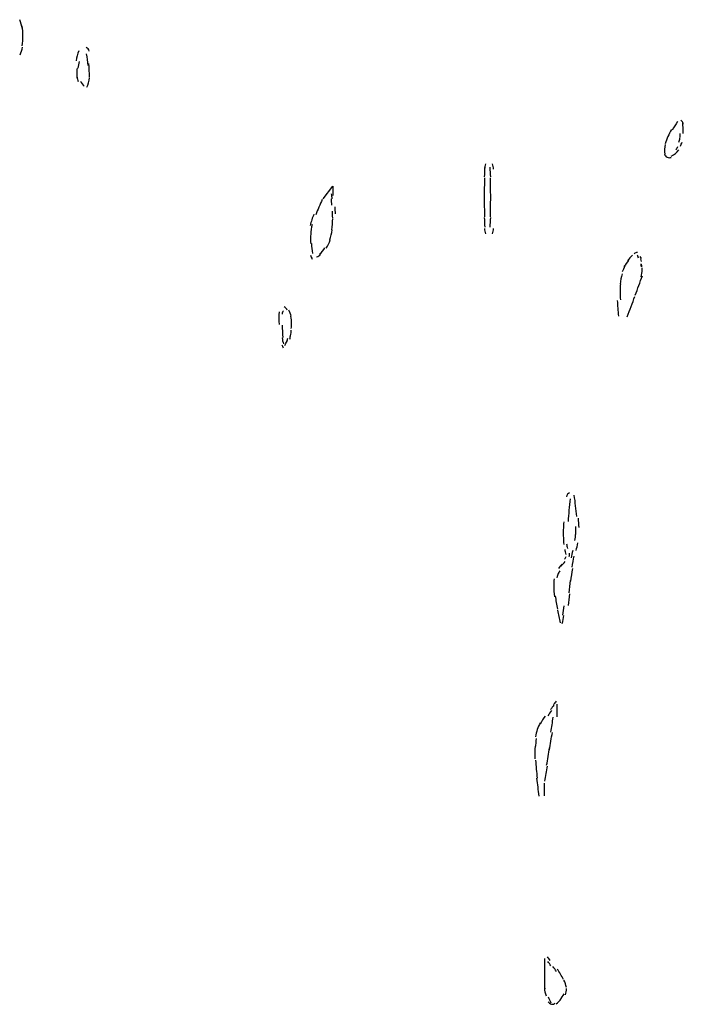
# Model space of a CAD drawing. Units: inches. Extents: x 48628 to 116498, y -68824 to -21783.
# Drawn here: x 73872 to 74206, y -57573 to -57076 of the extents above; entities that cross this region are included whole.
import ezdxf

# ---------------------------------------------------------------- set-up
doc = ezdxf.new("R2010")
doc.units = ezdxf.units.IN
doc.header["$MEASUREMENT"] = 0
doc.layers.add('freecads.com', color=7, linetype='Continuous')

msp = doc.modelspace()

# ---------------------------------------------------------------- linework, layer by layer
at = {"layer": 'freecads.com', "color": 0}
for p, q in [((74024.73, -57166.73), (74029.57, -57160.34)), ((74029.57, -57160.34), (74029.57, -57165.12)), ((74142.67, -57421.63), (74142.67, -57428)), ((74136.3, -57467.83), (74136.3, -57461.46))]:
    msp.add_line(p, q, dxfattribs=at)
for points in [[(73873.1, -57080.95), (73872.79, -57079.4), (73872.37, -57077.83), (73871.75, -57076.39)], [(73873.41, -57084.63), (73873.41, -57082.92), (73873.25, -57081.26), (73872.94, -57079.54)], [(73873, -57089.61), (73873.25, -57087.95), (73873.41, -57086.29), (73873.41, -57084.63)], [(73871.91, -57094.12), (73872.53, -57092.87), (73872.94, -57091.59), (73873.2, -57090.28)], [(73901.52, -57092.11), (73901, -57093.71), (73900.53, -57095.42), (73900.17, -57097.08)], [(73906.81, -57092.2), (73906.65, -57091.38), (73906.03, -57090.65), (73905.2, -57090.39)], [(73901.73, -57097.44), (73901.46, -57098.53), (73901.26, -57099.67), (73901.1, -57100.81)], [(73906.33, -57099.41), (73906.13, -57097.44), (73905.82, -57095.52), (73905.46, -57093.66)], [(73900.74, -57100.81), (73900.59, -57101.69), (73900.48, -57102.63), (73900.48, -57103.51)], [(73906.86, -57105.42), (73906.9, -57103.1), (73906.81, -57100.81), (73906.55, -57098.53)], [(73900.48, -57103.61), (73900.48, -57104.33), (73900.53, -57105.12), (73900.64, -57105.9)], [(73900.64, -57105.38), (73900.74, -57106.1), (73900.89, -57106.83), (73901.21, -57107.56)], [(73902.46, -57107.4), (73902.81, -57108.38), (73903.49, -57109.22), (73904.26, -57109.84)], [(73905.56, -57110.45), (73906.33, -57109.01), (73906.81, -57107.4), (73906.86, -57105.74)], [(74203.4, -57127.78), (74202.47, -57129.19), (74201.59, -57130.58), (74200.81, -57132.03)], [(74206.36, -57129.13), (74206.31, -57128.24), (74205.79, -57127.53), (74205.06, -57127.15)], [(74200.4, -57131.83), (74199.09, -57134.11), (74198.06, -57136.49), (74197.24, -57138.98)], [(74206.36, -57133.79), (74206.31, -57131.88), (74206.25, -57129.95), (74206.11, -57128.1)], [(74204.13, -57138.2), (74204.39, -57137.52), (74204.54, -57136.81), (74204.65, -57136.13)], [(74204.65, -57135.86), (74204.75, -57135.2), (74204.8, -57134.52), (74204.8, -57133.85)], [(74197.29, -57139.29), (74196.72, -57140.89), (74196.72, -57142.61), (74197.13, -57144.27)], [(74200.24, -57145.16), (74201.74, -57144.48), (74203.14, -57143.39), (74204.18, -57142.04)], [(74202.58, -57142.04), (74202.99, -57141.52), (74203.36, -57140.95), (74203.66, -57140.38)], [(74204.91, -57140.23), (74205.22, -57139.56), (74205.53, -57138.88), (74205.73, -57138.2)], [(74196.92, -57144.21), (74197.08, -57144.89), (74197.54, -57145.46), (74198.17, -57145.78)], [(74198.17, -57145.78), (74198.79, -57146.09), (74199.52, -57146.09), (74200.19, -57145.82)], [(74106.32, -57150.85), (74106.11, -57152.46), (74106.05, -57154.08), (74106.01, -57155.69)], [(74106.68, -57149.05), (74106.37, -57149.92), (74106.16, -57150.8), (74106.11, -57151.74)], [(74109.23, -57155.69), (74109.17, -57154.08), (74109.07, -57152.46), (74108.91, -57150.85)], [(74110.73, -57151.74), (74110.62, -57150.8), (74110.42, -57149.92), (74110.1, -57149.05)], [(74106.05, -57156.1), (74106.05, -57159.36), (74106.01, -57162.63), (74106.01, -57165.95)], [(74109.23, -57165.95), (74109.23, -57162.63), (74109.17, -57159.36), (74109.12, -57156.1)], [(74024.32, -57167.09), (74023.18, -57169.63), (74022.04, -57172.23), (74021, -57174.77)], [(74029.19, -57170), (74029.1, -57168.86), (74028.99, -57167.77), (74028.89, -57166.68)], [(74029.3, -57166.78), (74029.25, -57165.95), (74029.1, -57165.12), (74028.94, -57164.29)], [(74106.01, -57165.95), (74106.01, -57169.21), (74106.05, -57172.48), (74106.05, -57175.8)], [(74109.12, -57175.8), (74109.17, -57172.48), (74109.23, -57169.21), (74109.23, -57165.95)], [(74030.96, -57174.4), (74030.91, -57173.21), (74030.85, -57172.01), (74030.76, -57170.82)], [(74020.08, -57174.46), (74019.34, -57176.32), (74018.72, -57178.24), (74018.2, -57180.21)], [(74029.14, -57182.39), (74029.46, -57180.53), (74029.57, -57178.6), (74029.57, -57176.74)], [(74029.57, -57176.26), (74029.51, -57175.18), (74029.51, -57174.09), (74029.46, -57173)], [(74106.01, -57176.17), (74106.05, -57177.83), (74106.11, -57179.44), (74106.32, -57180.99)], [(74108.91, -57180.99), (74109.07, -57179.44), (74109.17, -57177.83), (74109.23, -57176.17)], [(74019.24, -57179.74), (74018.83, -57181.35), (74018.57, -57182.96), (74018.47, -57184.56)], [(74028.05, -57187.42), (74028.63, -57185.81), (74029.05, -57184.1), (74029.25, -57182.39)], [(74106.11, -57181.72), (74106.16, -57182.65), (74106.37, -57183.53), (74106.68, -57184.47)], [(74110.1, -57184.47), (74110.42, -57183.53), (74110.62, -57182.65), (74110.73, -57181.72)], [(74018.47, -57184.47), (74018.36, -57186.13), (74018.36, -57187.79), (74018.52, -57189.45)], [(74018.83, -57189.34), (74018.99, -57191), (74019.18, -57192.61), (74019.4, -57194.27)], [(74022.98, -57194.68), (74024.02, -57193.75), (74024.89, -57192.66), (74025.68, -57191.47)], [(74026.3, -57191.68), (74027.12, -57190.32), (74027.8, -57188.93), (74028.32, -57187.42)], [(74018.42, -57195.2), (74018.52, -57195.93), (74018.83, -57196.61), (74019.29, -57197.18)], [(74021.47, -57196.09), (74022.2, -57195.71), (74022.88, -57195.25), (74023.5, -57194.73)], [(74180.7, -57195.25), (74179.81, -57196.14), (74178.98, -57197.02), (74178.25, -57197.95)], [(74183.28, -57193.8), (74182.66, -57193.8), (74182.03, -57194.06), (74181.62, -57194.52)], [(74183.54, -57195.77), (74183.44, -57195.61), (74183.28, -57195.41), (74183.12, -57195.2)], [(74183.69, -57196.7), (74183.64, -57196.34), (74183.48, -57195.98), (74183.39, -57195.61)], [(74185.2, -57196.8), (74185.05, -57196.44), (74184.89, -57196.09), (74184.68, -57195.77)], [(74185.25, -57198.32), (74185.14, -57197.89), (74185.05, -57197.43), (74184.94, -57197.02)], [(74176.9, -57200.8), (74176.33, -57201.67), (74175.86, -57202.62), (74175.5, -57203.6)], [(74178.72, -57197.8), (74177.95, -57198.84), (74177.16, -57199.87), (74176.43, -57200.96)], [(74185.3, -57201.01), (74185.25, -57200.55), (74185.14, -57200.07), (74185.05, -57199.6)], [(74185.51, -57201.01), (74185.46, -57200.55), (74185.41, -57200.12), (74185.3, -57199.66)], [(74185.67, -57202.51), (74185.67, -57202.15), (74185.67, -57201.78), (74185.62, -57201.48)], [(74175.61, -57204.64), (74174.99, -57206.24), (74174.63, -57207.96), (74174.58, -57209.72)], [(74182.14, -57215.38), (74183.34, -57212.11), (74184.53, -57208.84), (74185.71, -57205.57)], [(74185.1, -57206.04), (74185.46, -57204.9), (74185.67, -57203.71), (74185.67, -57202.51)], [(74174.63, -57209.56), (74174.52, -57212.26), (74174.47, -57214.95), (74174.63, -57217.66)], [(74178.04, -57226.21), (74179.34, -57222.79), (74180.7, -57219.37), (74181.98, -57215.95)], [(74006.69, -57222.89), (74006.33, -57222.22), (74005.76, -57221.64), (74005.03, -57221.29)], [(74173.06, -57217.97), (74173.17, -57220.61), (74173.38, -57223.3), (74173.68, -57225.96)], [(74002.5, -57223.73), (74002.44, -57225.85), (74002.44, -57227.98), (74002.5, -57230.1)], [(74004.78, -57223.21), (74004.3, -57223.62), (74004.05, -57224.25), (74004.05, -57224.87)], [(74008.62, -57226.01), (74008.4, -57224.91), (74008.05, -57223.88), (74007.48, -57222.95)], [(74008.81, -57229.69), (74008.81, -57228.44), (74008.71, -57227.19), (74008.46, -57226.01)], [(74004.1, -57230.42), (74004.1, -57232.49), (74004.25, -57234.56), (74004.41, -57236.69)], [(74008.71, -57232.08), (74008.76, -57231.3), (74008.81, -57230.46), (74008.81, -57229.69)], [(74004.1, -57236.85), (74004.16, -57237.94), (74004.41, -57238.97), (74004.82, -57239.95)], [(74007.94, -57237.58), (74008.14, -57236.79), (74008.25, -57235.97), (74008.4, -57235.19)], [(74008.35, -57235.65), (74008.51, -57234.83), (74008.62, -57233.94), (74008.67, -57233.06)], [(74003.94, -57240.42), (74004.16, -57240.9), (74004.36, -57241.41), (74004.62, -57241.88)], [(74005.5, -57240.68), (74005.82, -57239.95), (74006.12, -57239.24), (74006.44, -57238.45)], [(74006.39, -57238.81), (74006.64, -57238.24), (74006.8, -57237.67), (74006.96, -57237.1)], [(74149.06, -57315.01), (74148.17, -57315.31), (74147.54, -57316.09), (74147.45, -57317.08)], [(74152.63, -57326.98), (74152.27, -57323.4), (74151.91, -57319.82), (74151.39, -57316.24)], [(74149.26, -57318.06), (74148.85, -57321.89), (74148.54, -57325.73), (74148.27, -57329.57)], [(74146.04, -57329.68), (74145.94, -57331.03), (74145.88, -57332.37), (74145.84, -57333.73)], [(74153.77, -57332.48), (74153.72, -57330.92), (74153.61, -57329.32), (74153.46, -57327.77)], [(74145.84, -57333.67), (74145.84, -57335.01), (74145.84, -57336.42), (74145.88, -57337.81)], [(74151.7, -57339.17), (74151.91, -57337.98), (74152.06, -57336.73), (74152.11, -57335.54)], [(74152.11, -57336.01), (74152.22, -57334.66), (74152.27, -57333.35), (74152.16, -57332.01)], [(74145.88, -57337.46), (74145.94, -57338.65), (74145.99, -57339.9), (74146.09, -57341.08)], [(74147.5, -57340.78), (74147.54, -57341.56), (74147.7, -57342.33), (74147.92, -57343.06)], [(74152.27, -57344.09), (74152.63, -57342.85), (74152.95, -57341.61), (74153.15, -57340.31)], [(74147.24, -57346.16), (74147.13, -57345.34), (74146.93, -57344.45), (74146.72, -57343.63)], [(74148.85, -57347.11), (74149.06, -57346.59), (74149.06, -57345.97), (74149, -57345.45)], [(74150.66, -57344.2), (74150.29, -57345.4), (74149.99, -57346.63), (74149.77, -57347.88)], [(74145.27, -57351.04), (74144.6, -57351.72), (74143.97, -57352.45), (74143.4, -57353.23)], [(74144.75, -57351.98), (74145.42, -57351.25), (74146.09, -57350.52), (74146.77, -57349.75)], [(74146.51, -57348.5), (74146.88, -57348.09), (74147.13, -57347.62), (74147.29, -57347.11)], [(74151.13, -57346.95), (74150.77, -57348.82), (74150.45, -57350.73), (74150.14, -57352.6)], [(74143.19, -57355.66), (74142.94, -57356.39), (74142.78, -57357.12), (74142.67, -57357.89)], [(74144.08, -57354.41), (74143.65, -57354.98), (74143.35, -57355.61), (74143.09, -57356.23)], [(74150.45, -57353.27), (74150.09, -57355.41), (74149.77, -57357.53), (74149.52, -57359.65)], [(74141.22, -57358.46), (74141.12, -57359.6), (74141.06, -57360.74), (74141.06, -57361.88)], [(74149.31, -57359.24), (74149.06, -57361.31), (74148.79, -57363.44), (74148.59, -57365.51)], [(74141.06, -57361.88), (74141.06, -57363.8), (74141.17, -57365.67), (74141.43, -57367.54)], [(74148.43, -57371.84), (74148.63, -57369.92), (74148.9, -57368), (74149.11, -57366.03)], [(74141.79, -57367.08), (74142.04, -57369.29), (74142.42, -57371.52), (74142.88, -57373.71)], [(74142.88, -57374.27), (74143.29, -57376.41), (74143.76, -57378.48), (74144.28, -57380.55)], [(74145.63, -57376.82), (74145.88, -57375.21), (74146.09, -57373.61), (74146.31, -57372)], [(74145.36, -57380.97), (74145.58, -57379.57), (74145.84, -57378.21), (74146.04, -57376.87)], [(74142.31, -57420.18), (74141.85, -57420.74), (74141.38, -57421.31), (74140.9, -57421.88)], [(74139.87, -57424.84), (74139.24, -57425.77), (74138.63, -57426.66), (74138.06, -57427.54)], [(74141.06, -57422.2), (74140.55, -57422.88), (74139.97, -57423.59), (74139.46, -57424.38)], [(74136.71, -57427.64), (74135.83, -57428.95), (74135, -57430.29), (74134.23, -57431.69)], [(74139.62, -57435.78), (74140.03, -57433.3), (74140.39, -57430.75), (74140.76, -57428.27)], [(74132.71, -57434.44), (74132.3, -57435.64), (74132, -57436.82), (74131.79, -57438.07)], [(74134.23, -57431.12), (74133.6, -57432.21), (74133.14, -57433.3), (74132.71, -57434.44)], [(74132.25, -57438.96), (74132, -57440.51), (74131.84, -57442.01), (74131.68, -57443.51)], [(74138.89, -57444.7), (74139.35, -57441.8), (74139.87, -57438.85), (74140.33, -57435.94)], [(74131.62, -57442.85), (74131.48, -57444.97), (74131.48, -57447.09), (74131.57, -57449.22)], [(74137.44, -57452.49), (74137.96, -57449.52), (74138.42, -57446.58), (74138.94, -57443.62)], [(74131.89, -57449.9), (74132.09, -57452.9), (74132.35, -57455.96), (74132.71, -57458.96)], [(74136.46, -57460.48), (74136.92, -57457.93), (74137.39, -57455.39), (74137.8, -57452.9)], [(74132.35, -57459.02), (74132.71, -57462.03), (74133.14, -57465.03), (74133.55, -57467.99)], [(74136.4, -57549.88), (74136.35, -57552.47), (74136.3, -57555.07), (74136.3, -57557.66)], [(74139.24, -57550.92), (74138.78, -57550.29), (74138.32, -57549.67), (74137.85, -57549.1)], [(74139.62, -57553.61), (74139.1, -57552.89), (74138.58, -57552.16), (74138.06, -57551.43)], [(74142.36, -57556.52), (74141.79, -57555.65), (74141.22, -57554.81), (74140.6, -57553.99)], [(74136.3, -57557.77), (74136.3, -57560.25), (74136.35, -57562.8), (74136.5, -57565.28)], [(74145.99, -57560.52), (74145.01, -57558.7), (74143.97, -57556.99), (74142.78, -57555.27)], [(74147.4, -57564.61), (74147.19, -57563.32), (74146.82, -57562.02), (74146.2, -57560.87)], [(74136.3, -57564.92), (74136.4, -57566.22), (74136.66, -57567.51), (74137.17, -57568.71)], [(74138.21, -57569.33), (74138.63, -57570.32), (74139.1, -57571.3), (74139.62, -57572.29)], [(74144.18, -57570.83), (74145.06, -57569.9), (74145.74, -57568.87), (74146.31, -57567.78)], [(74146.93, -57568.24), (74147.34, -57567.26), (74147.5, -57566.22), (74147.4, -57565.17)], [(74138.16, -57571.76), (74138.53, -57572.39), (74139.15, -57572.86), (74139.82, -57572.96)], [(74139.82, -57572.96), (74140.55, -57573.06), (74141.28, -57572.9), (74141.79, -57572.44)], [(74142.21, -57572.9), (74143.09, -57572.19), (74143.87, -57571.4), (74144.65, -57570.58)]]:
    msp.add_open_spline(points, degree=3, dxfattribs=at)

doc.saveas('drawing.dxf')
